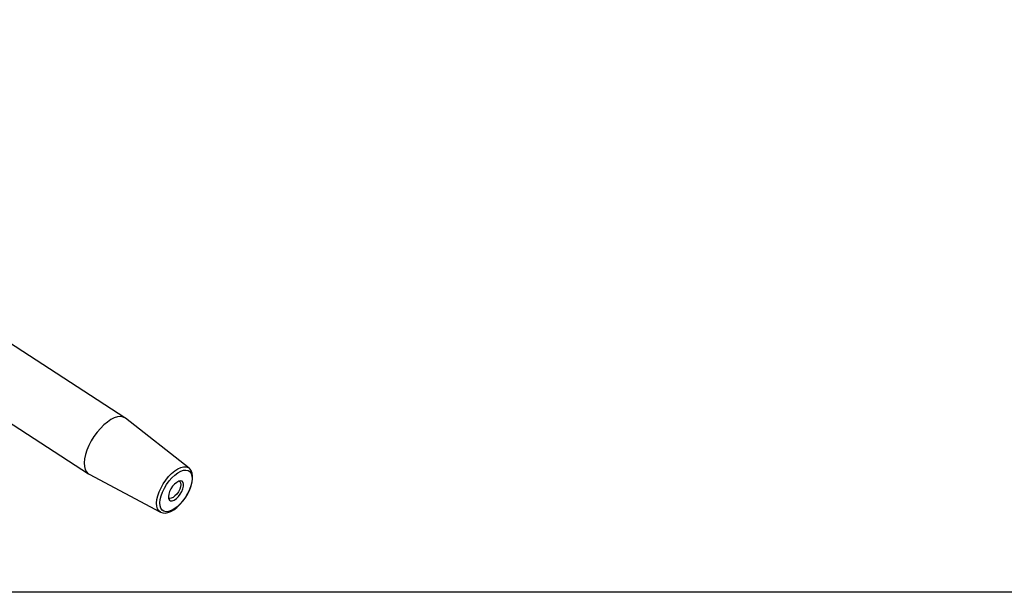
# Model space of a CAD drawing. Extents: x 13 to 827, y 18 to 576.
# Drawn here: x 182 to 477, y 18 to 190 of the extents above; entities that cross this region are included whole.
import ezdxf

# ---------------------------------------------------------------- set-up
doc = ezdxf.new("R2010")
doc.units = 0
doc.header["$MEASUREMENT"] = 0
doc.layers.add('Ebene 1', color=7, linetype='Continuous', lineweight=0)

msp = doc.modelspace()

# ---------------------------------------------------------------- linework, layer by layer
at = {"layer": 'Ebene 1', "color": 18, "lineweight": 25, "true_color": 0x000000}
msp.add_lwpolyline([(12.7, 18.32), (12.7, 575.68), (827.3, 575.68), (827.3, 18.32)], close=True, dxfattribs=at)
for points in [[(213.22, 70.7), (213.22, 70.7), (137.15, 120.11), (137.15, 120.11)], [(126.22, 103.28), (126.22, 103.28), (202.29, 53.87), (202.29, 53.87)], [(232.47, 55.64), (232.47, 55.64), (213.39, 70.58), (213.39, 70.58)], [(202.47, 53.77), (202.47, 53.77), (223.88, 42.42), (223.88, 42.42)], [(232.41, 55.68), (232.41, 55.68), (232.47, 55.64), (232.47, 55.64)]]:
    msp.add_open_spline(points, degree=3, dxfattribs=at)
for points, knots in [([(213.39, 70.58), (213.39, 70.58), (213.33, 70.63), (213.33, 70.63), (213.33, 70.63), (212.66, 70.97), (212.66, 70.97), (212.66, 70.97), (211.87, 71.09), (211.87, 71.09), (211.87, 71.09), (210.98, 71), (210.98, 71), (210.98, 71), (210.01, 70.7), (210.01, 70.7), (210.01, 70.7), (208.98, 70.18), (208.98, 70.18), (208.98, 70.18), (207.92, 69.47), (207.92, 69.47), (207.92, 69.47), (206.86, 68.59), (206.86, 68.59), (206.86, 68.59), (205.82, 67.55), (205.82, 67.55), (205.82, 67.55), (204.83, 66.38), (204.83, 66.38), (204.83, 66.38), (203.91, 65.11), (203.91, 65.11), (203.91, 65.11), (203.09, 63.77), (203.09, 63.77), (203.09, 63.77), (202.38, 62.4), (202.38, 62.4), (202.38, 62.4), (201.8, 61.02), (201.8, 61.02), (201.8, 61.02), (201.37, 59.67), (201.37, 59.67), (201.37, 59.67), (201.1, 58.39), (201.1, 58.39), (201.1, 58.39), (200.99, 57.2), (200.99, 57.2), (200.99, 57.2), (201.05, 56.14), (201.05, 56.14), (201.05, 56.14), (201.27, 55.23), (201.27, 55.23), (201.27, 55.23), (201.65, 54.49), (201.65, 54.49), (201.65, 54.49), (202.19, 53.95), (202.19, 53.95), (202.19, 53.95), (202.47, 53.77), (202.47, 53.77)], [0, 0, 0, 0, 1, 1, 1, 2, 2, 2, 3, 3, 3, 4, 4, 4, 5, 5, 5, 6, 6, 6, 7, 7, 7, 8, 8, 8, 9, 9, 9, 10, 10, 10, 11, 11, 11, 12, 12, 12, 13, 13, 13, 14, 14, 14, 15, 15, 15, 16, 16, 16, 17, 17, 17, 18, 18, 18, 19, 19, 19, 20, 20, 20, 21, 21, 21, 22, 22, 22, 22]), ([(223.88, 42.42), (223.88, 42.42), (223.37, 42.83), (223.37, 42.83), (223.37, 42.83), (223, 43.43), (223, 43.43), (223, 43.43), (222.78, 44.2), (222.78, 44.2), (222.78, 44.2), (222.72, 45.12), (222.72, 45.12), (222.72, 45.12), (222.82, 46.16), (222.82, 46.16), (222.82, 46.16), (223.09, 47.29), (223.09, 47.29), (223.09, 47.29), (223.5, 48.48), (223.5, 48.48), (223.5, 48.48), (224.05, 49.68), (224.05, 49.68), (224.05, 49.68), (224.72, 50.87), (224.72, 50.87), (224.72, 50.87), (225.49, 52.01), (225.49, 52.01), (225.49, 52.01), (226.34, 53.06), (226.34, 53.06), (226.34, 53.06), (227.24, 53.98), (227.24, 53.98), (227.24, 53.98), (228.17, 54.76), (228.17, 54.76), (228.17, 54.76), (229.09, 55.37), (229.09, 55.37), (229.09, 55.37), (229.98, 55.79), (229.98, 55.79), (229.98, 55.79), (230.81, 56.01), (230.81, 56.01), (230.81, 56.01), (231.56, 56.01), (231.56, 56.01), (231.56, 56.01), (232.2, 55.81), (232.2, 55.81), (232.2, 55.81), (232.41, 55.68), (232.41, 55.68)], [0, 0, 0, 0, 1, 1, 1, 2, 2, 2, 3, 3, 3, 4, 4, 4, 5, 5, 5, 6, 6, 6, 7, 7, 7, 8, 8, 8, 9, 9, 9, 10, 10, 10, 11, 11, 11, 12, 12, 12, 13, 13, 13, 14, 14, 14, 15, 15, 15, 16, 16, 16, 17, 17, 17, 18, 18, 18, 19, 19, 19, 19]), ([(223.73, 45.16), (223.73, 45.16), (223.79, 44.29), (223.79, 44.29), (223.79, 44.29), (224.01, 43.56), (224.01, 43.56), (224.01, 43.56), (224.39, 43.01), (224.39, 43.01), (224.39, 43.01), (224.91, 42.66), (224.91, 42.66), (224.91, 42.66), (225.55, 42.52), (225.55, 42.52), (225.55, 42.52), (226.3, 42.59), (226.3, 42.59), (226.3, 42.59), (227.12, 42.87), (227.12, 42.87), (227.12, 42.87), (227.99, 43.36), (227.99, 43.36), (227.99, 43.36), (228.88, 44.03), (228.88, 44.03), (228.88, 44.03), (229.76, 44.86), (229.76, 44.86), (229.76, 44.86), (230.59, 45.82), (230.59, 45.82), (230.59, 45.82), (231.36, 46.89), (231.36, 46.89), (231.36, 46.89), (232.03, 48.02), (232.03, 48.02), (232.03, 48.02), (232.58, 49.17), (232.58, 49.17), (232.58, 49.17), (233, 50.31), (233, 50.31), (233, 50.31), (233.26, 51.41), (233.26, 51.41), (233.26, 51.41), (233.37, 52.41), (233.37, 52.41), (233.37, 52.41), (233.31, 53.29), (233.31, 53.29), (233.31, 53.29), (233.08, 54.01), (233.08, 54.01), (233.08, 54.01), (232.71, 54.56), (232.71, 54.56), (232.71, 54.56), (232.19, 54.91), (232.19, 54.91), (232.19, 54.91), (231.55, 55.05), (231.55, 55.05), (231.55, 55.05), (230.8, 54.98), (230.8, 54.98), (230.8, 54.98), (229.98, 54.7), (229.98, 54.7), (229.98, 54.7), (229.11, 54.21), (229.11, 54.21), (229.11, 54.21), (228.22, 53.55), (228.22, 53.55), (228.22, 53.55), (227.34, 52.72), (227.34, 52.72), (227.34, 52.72), (226.51, 51.75), (226.51, 51.75), (226.51, 51.75), (225.74, 50.69), (225.74, 50.69), (225.74, 50.69), (225.07, 49.56), (225.07, 49.56), (225.07, 49.56), (224.51, 48.4), (224.51, 48.4), (224.51, 48.4), (224.1, 47.26), (224.1, 47.26), (224.1, 47.26), (223.83, 46.17), (223.83, 46.17), (223.83, 46.17), (223.73, 45.16), (223.73, 45.16)], [0, 0, 0, 0, 1, 1, 1, 2, 2, 2, 3, 3, 3, 4, 4, 4, 5, 5, 5, 6, 6, 6, 7, 7, 7, 8, 8, 8, 9, 9, 9, 10, 10, 10, 11, 11, 11, 12, 12, 12, 13, 13, 13, 14, 14, 14, 15, 15, 15, 16, 16, 16, 17, 17, 17, 18, 18, 18, 19, 19, 19, 20, 20, 20, 21, 21, 21, 22, 22, 22, 23, 23, 23, 24, 24, 24, 25, 25, 25, 26, 26, 26, 27, 27, 27, 28, 28, 28, 29, 29, 29, 30, 30, 30, 31, 31, 31, 32, 32, 32, 33, 33, 33, 34, 34, 34, 34]), ([(223.89, 42.42), (223.89, 42.42), (223.91, 42.41), (223.91, 42.41), (223.91, 42.41), (224.59, 42.18), (224.59, 42.18), (224.59, 42.18), (225.32, 42.13), (225.32, 42.13), (225.32, 42.13), (226.13, 42.28), (226.13, 42.28), (226.13, 42.28), (227, 42.61), (227, 42.61), (227, 42.61), (227.9, 43.13), (227.9, 43.13), (227.9, 43.13), (228.81, 43.82), (228.81, 43.82), (228.81, 43.82), (229.69, 44.64), (229.69, 44.64), (229.69, 44.64), (230.53, 45.59), (230.53, 45.59), (230.53, 45.59), (231.29, 46.63), (231.29, 46.63), (231.29, 46.63), (231.98, 47.73), (231.98, 47.73), (231.98, 47.73), (232.56, 48.86), (232.56, 48.86), (232.56, 48.86), (233.02, 50), (233.02, 50), (233.02, 50), (233.34, 51.13), (233.34, 51.13), (233.34, 51.13), (233.53, 52.21), (233.53, 52.21), (233.53, 52.21), (233.55, 53.22), (233.55, 53.22), (233.55, 53.22), (233.41, 54.14), (233.41, 54.14), (233.41, 54.14), (233.12, 54.86), (233.12, 54.86), (233.12, 54.86), (232.71, 55.42), (232.71, 55.42), (232.71, 55.42), (232.38, 55.67), (232.38, 55.67)], [0, 0, 0, 0, 1, 1, 1, 2, 2, 2, 3, 3, 3, 4, 4, 4, 5, 5, 5, 6, 6, 6, 7, 7, 7, 8, 8, 8, 9, 9, 9, 10, 10, 10, 11, 11, 11, 12, 12, 12, 13, 13, 13, 14, 14, 14, 15, 15, 15, 16, 16, 16, 17, 17, 17, 18, 18, 18, 19, 19, 19, 20, 20, 20, 20]), ([(226.25, 47.06), (226.25, 47.06), (226.35, 47.78), (226.35, 47.78), (226.35, 47.78), (226.61, 48.58), (226.61, 48.58), (226.61, 48.58), (227.02, 49.39), (227.02, 49.39), (227.02, 49.39), (227.54, 50.16), (227.54, 50.16), (227.54, 50.16), (228.14, 50.82), (228.14, 50.82), (228.14, 50.82), (228.76, 51.34), (228.76, 51.34), (228.76, 51.34), (229.37, 51.66), (229.37, 51.66), (229.37, 51.66), (229.92, 51.78), (229.92, 51.78), (229.92, 51.78), (230.37, 51.67), (230.37, 51.67), (230.37, 51.67), (230.68, 51.34), (230.68, 51.34), (230.68, 51.34), (230.83, 50.83), (230.83, 50.83), (230.83, 50.83), (230.82, 50.17), (230.82, 50.17), (230.82, 50.17), (230.64, 49.4), (230.64, 49.4), (230.64, 49.4), (230.3, 48.59), (230.3, 48.59), (230.3, 48.59), (229.83, 47.79), (229.83, 47.79), (229.83, 47.79), (229.27, 47.06), (229.27, 47.06), (229.27, 47.06), (228.65, 46.47), (228.65, 46.47), (228.65, 46.47), (228.03, 46.04), (228.03, 46.04), (228.03, 46.04), (227.44, 45.82), (227.44, 45.82), (227.44, 45.82), (226.94, 45.82), (226.94, 45.82), (226.94, 45.82), (226.56, 46.04), (226.56, 46.04), (226.56, 46.04), (226.32, 46.46), (226.32, 46.46), (226.32, 46.46), (226.25, 47.06), (226.25, 47.06)], [0, 0, 0, 0, 1, 1, 1, 2, 2, 2, 3, 3, 3, 4, 4, 4, 5, 5, 5, 6, 6, 6, 7, 7, 7, 8, 8, 8, 9, 9, 9, 10, 10, 10, 11, 11, 11, 12, 12, 12, 13, 13, 13, 14, 14, 14, 15, 15, 15, 16, 16, 16, 17, 17, 17, 18, 18, 18, 19, 19, 19, 20, 20, 20, 21, 21, 21, 22, 22, 22, 23, 23, 23, 23]), ([(229.49, 51.71), (229.49, 51.71), (229.71, 51.57), (229.71, 51.57), (229.71, 51.57), (229.94, 51.19), (229.94, 51.19), (229.94, 51.19), (230.01, 50.65), (230.01, 50.65), (230.01, 50.65), (229.91, 49.99), (229.91, 49.99), (229.91, 49.99), (229.66, 49.26), (229.66, 49.26), (229.66, 49.26), (229.28, 48.52), (229.28, 48.52), (229.28, 48.52), (228.79, 47.83), (228.79, 47.83), (228.79, 47.83), (228.24, 47.25), (228.24, 47.25), (228.24, 47.25), (227.66, 46.82), (227.66, 46.82), (227.66, 46.82), (227.12, 46.58), (227.12, 46.58), (227.12, 46.58), (226.65, 46.54), (226.65, 46.54), (226.65, 46.54), (226.28, 46.72), (226.28, 46.72), (226.28, 46.72), (226.26, 46.74), (226.26, 46.74)], [0, 0, 0, 0, 1, 1, 1, 2, 2, 2, 3, 3, 3, 4, 4, 4, 5, 5, 5, 6, 6, 6, 7, 7, 7, 8, 8, 8, 9, 9, 9, 10, 10, 10, 11, 11, 11, 12, 12, 12, 13, 13, 13, 13])]:
    msp.add_open_spline(points, degree=3, knots=knots, dxfattribs=at)

doc.saveas('drawing.dxf')
